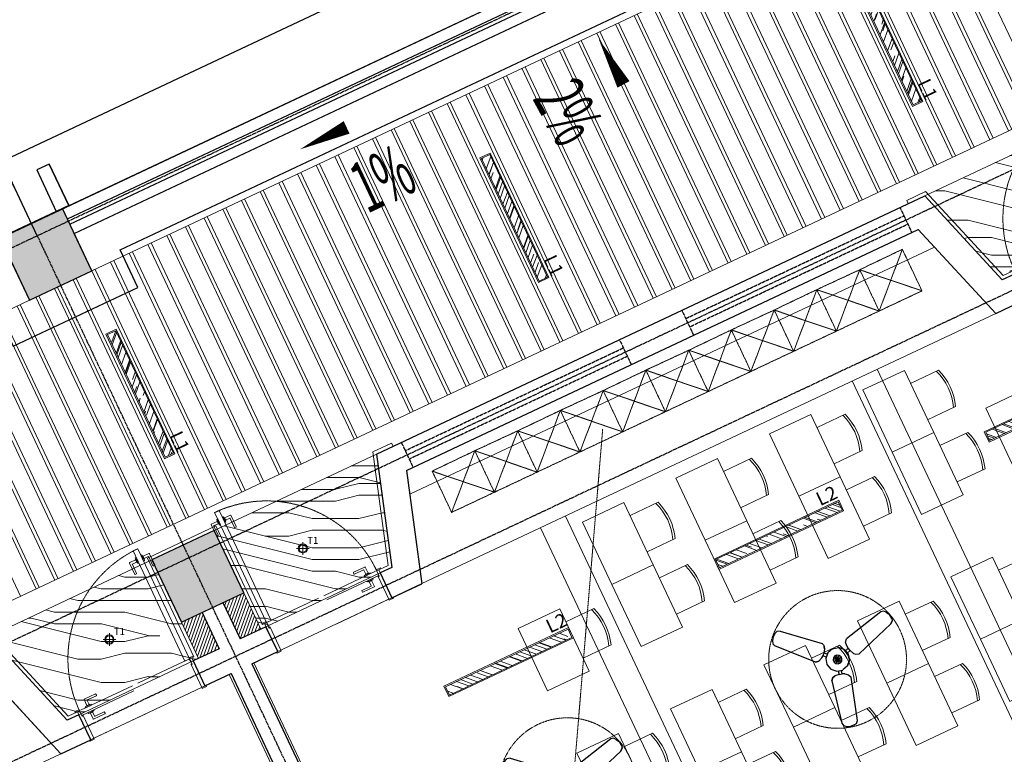
# Model space of a CAD drawing. Units: millimetres. Extents: x 278281 to 3396509, y -1792386 to 591505.
# Drawn here: x 756657 to 765231, y 509931 to 516332 of the extents above; entities that cross this region are included whole.
import ezdxf

# ---------------------------------------------------------------- set-up
doc = ezdxf.new("R2010")
doc.units = ezdxf.units.MM
doc.header["$LTSCALE"] = 10
for name, pattern in [('ACAD_ISO03W100', [30, 12, -18]), ('DASH', [0.35, 0.25, -0.1]), ('DOTE', [2.42, 2, -0.2, 0.02, -0.2]), ('HIDDEN', [0.375, 0.25, -0.125]), ('HIDDEN2', [0.1875, 0.125, -0.0625])]:
    doc.linetypes.add(name, pattern=pattern)
for name, color, linetype in [('02-天花设备', 1, 'Continuous'), ('A-WIND', 4, 'Continuous'), ('A-看线-OVLL1', 9, 'Continuous'), ('AXIS', 3, 'Continuous'), ('COLUMN', 2, 'Continuous'), ('DIM_SYMB', 3, 'Continuous'), ('G-ANNO-TEXT', 7, 'Continuous'), ('G-GRID', 16, 'DOTE'), ('G-GRID-DIMS', 3, 'Continuous'), ('PUB_HATCH', 8, 'Continuous'), ('WALL', 2, 'Continuous'), ('排水沟', 152, 'Continuous'), ('栏杆', 183, 'Continuous')]:
    doc.layers.add(name, color=color, linetype=linetype)
for name, color, linetype, lineweight in [('DOOR【门】', 60, 'Continuous', 0), ('DS-4BS-HIGH-CABINET【固定家私】', 30, 'Continuous', 0), ('FF-FURN【成品家私】', 51, 'Continuous', 0), ('MT【门套】', 132, 'Continuous', 0), ('RC-FIN【天花轮廓线】', 4, 'Continuous', 0), ('RC-LIGHT【天花灯具】', 1, 'Continuous', 0), ('WC【完成面】', 100, 'Continuous', 0)]:
    doc.layers.add(name, color=color, linetype=linetype, lineweight=lineweight)
doc.styles.add('_TCH_DIM', font='SIMPLEX', dxfattribs={"width": 0.8, "bigfont": 'GBCBIG'})
doc.styles.add('_TCH_DIM_T3', font='SIMPLEX', dxfattribs={"width": 0.5, "bigfont": 'GBCBIG'})
doc.styles.add('HZ', font='simplex', dxfattribs={"width": 0.7, "bigfont": 'hzdx'})
doc.dimstyles.new('_TCH_ARCH&&150', dxfattribs={"dimtxt": 446.25, "dimasz": 150, "dimexe": 375, "dimexo": 450, "dimgap": 189.375, "dimtad": 1, "dimdec": 0, "dimzin": 0, "dimdsep": 46, "dimtxsty": '_TCH_DIM_T3', "dimblk": 'ARCHTICK', "dimcen": 0.09, "dimclrt": 7, "dimazin": 2, "dimtfac": 1, "dimtdec": 0, "dimtix": 1, "dimtmove": 2, "dimatfit": 3, "dimfxl": 150, "dimtolj": 1, "dimtzin": 0, "dimarcsym": 0})
pattern_1 = [(359.99995, (-490297.8, -309320), (0.0016, 2040), [408, -612, 204, -816]), (359.99995, (-488869.8, -309269), (0.0016, 2040), [408, -1632]), (359.99995, (-489073.8, -309167), (0.0016, 2040), [204, -1836]), (359.99995, (-490195.8, -309116), (0.0016, 2040), [102, -1428, 102, -408]), (359.99995, (-489481.8, -309014), (0.0016, 2040), [408, -612, 102, -918]), (359.99995, (-489991.8, -308963), (0.0016, 2040), [306, -1734]), (359.99995, (-489481.8, -308912), (0.0016, 2040), [612, -1428]), (359.99995, (-490093.8, -308861), (0.0016, 2040), [408, -1632]), (359.99995, (-489277.8, -308810), (0.0016, 2040), [1020, -1020]), (359.99995, (-489889.8, -308708), (0.0016, 2040), [204, -612, 408, -816]), (359.99995, (-488461.8, -308657), (0.0016, 2040), [408, -1632]), (359.99995, (-488869.8, -308606), (0.0016, 2040), [204, -1836]), (359.99995, (-489277.8, -308555), (0.0016, 2040), [204, -1836]), (359.99995, (-490297.8, -308504), (0.0016, 2040), [408, -1632]), (359.99995, (-489277.8, -308453), (0.0016, 2040), [408, -1632]), (359.99995, (-489277.8, -308351), (0.0016, 2040), [408, -408, 408, -816]), (359.99995, (-489685.8, -308249), (0.0016, 2040), [204, -1020, 408, -408]), (359.99995, (-489277.8, -308198), (0.0016, 2040), [612, -1428]), (359.99995, (-489277.8, -308096), (0.0016, 2040), [408, -1632]), (359.99995, (-490093.8, -308045), (0.0016, 2040), [612, -816, 204, -408]), (359.99995, (-490093.8, -307943), (0.0016, 2040), [1020, -1020]), (359.99995, (-488869.8, -307892), (0.0016, 2040), [204, -1836]), (359.99995, (-489481.8, -307841), (0.0016, 2040), [408, -1632]), (359.99995, (-489889.8, -307790), (0.0016, 2040), [204, -816, 204, -816]), (359.99995, (-490093.8, -307739), (0.0016, 2040), [204, -612, 408, -816]), (359.99995, (-489685.8, -307688), (0.0016, 2040), [204, -1020, 204, -612]), (359.99995, (-489277.8, -307637), (0.0016, 2040), [612, -1428]), (359.99995, (-490093.8, -307535), (0.0016, 2040), [408, -1632]), (359.99995, (-489073.8, -307484), (0.0016, 2040), [204, -1836]), (359.99995, (-488665.8, -307433), (0.0016, 2040), [204, -1836]), (14.0362, (-488869.8, -309166.96), (2040, -0.00164), [210.12, -8201.015]), (14.0362, (-488665.8, -308707.96), (2040, -0.00164), [210.12, -8201.015]), (14.0362, (-488869.8, -307483.96), (2040, -0.00164), [210.12, -8201.015]), (14.0362, (-489481.8, -308248.96), (2040, -0.00164), [210.12, -8201.015]), (14.0362, (-489073.8, -307942.96), (2040, -0.00164), [210.12, -8201.015]), (14.0362, (-488869.8, -308095.96), (2040, -0.00164), [210.12, -8201.015]), (14.0362, (-489889.8, -307738.96), (2040, -0.00164), [210.12, -8201.015]), (14.0362, (-489073.8, -307840.96), (2040, -0.00164), [210.12, -8201.015]), (14.0362, (-488665.8, -308605.96), (2040, -0.00164), [420.24, -7990.895]), (14.0362, (-488869.8, -308452.96), (2040, -0.00164), [420.24, -7990.895]), (14.0362, (-488869.8, -308350.96), (2040, -0.00164), [420.24, -7990.895]), (165.96371, (-489481.8, -309013.96), (-2040.00037, 0.00128), [210.12, -420.24, 210.12, -7570.655]), (165.96371, (-489889.8, -308707.96), (-2040, 0.00164), [210.12, -8201.015]), (165.96371, (-489889.8, -307789.96), (-2040, 0.00164), [420.24, -7990.895]), (194.0362, (-488869.8, -309268.96), (-2040, 0.00164), [210.12, -8201.015]), (345.96371, (-488461.8, -309268.96), (2040, -0.00164), [210.12, -8201.015]), (345.96371, (-489073.8, -308554.96), (2040, -0.00164), [210.12, -8201.015]), (345.96371, (-488665.8, -308197.96), (2040, -0.00164), [210.12, -8201.015]), (345.96371, (-489481.8, -308044.96), (2040, -0.00164), [210.12, -8201.015]), (345.96371, (-489685.8, -307789.96), (2040, -0.00164), [210.12, -8201.015]), (345.96371, (-489481.8, -307687.96), (2040, -0.00164), [210.12, -8201.015]), (345.96371, (-489481.8, -308044.96), (2040, -0.00164), [210.12, -8201.015]), (345.96371, (-488869.8, -307738.96), (2040, -0.00164), [840.48, -7570.655]), (345.96371, (-490093.8, -309115.96), (2040, -0.00164), [840.48, -7570.655]), (345.96371, (-489889.8, -308962.96), (2040, -0.00164), [840.48, -7570.655]), (345.96371, (-489685.8, -308860.96), (2040.00037, -0.00128), [210.12, -420.24, 420.24, -7360.535]), (345.96371, (-489685.8, -308707.96), (2040.00037, -0.00128), [420.24, -420.24, 420.24, -7150.415]), (345.96371, (-489889.8, -308503.96), (2040, -0.00164), [840.48, -7570.655]), (345.96371, (-490093.8, -308350.96), (2040, -0.00164), [840.48, -7570.655]), (345.96371, (-490093.8, -308248.96), (2040, -0.00164), [840.48, -7570.655]), (345.96371, (-488665.8, -307636.96), (2040, -0.00164), [210.12, -8201.015]), (345.96372, (-488461.8, -307432.96), (2040, -0.00125), [420.24, -7990.895]), (345.96372, (-489685.8, -307534.96), (2040, -0.00125), [420.24, -7990.895]), (345.96371, (-489889.8, -309319.96), (2040, -0.0016), [840.48, -7570.655]), (345.96371, (-488665.8, -307891.96), (2040, -0.0016), [630.36, -7780.775]), (345.96371, (-488461.8, -308044.96), (2040, -0.0016), [1260.72, -7150.415])]

# ---------------------------------------------------------------- blocks, each defined once
blk = doc.blocks.new('A$C8876a2f5')
for points in [[(0, 3000), (400, 3000), (400, 3120), (0.1, 3120.1)], [(0, 2400), (400, 2400), (400, 2520), (0.1, 2520.1)], [(0, 1800), (400, 1800), (400, 1920), (0, 1920.1)], [(0, 1200), (400, 1200), (400, 1320), (0, 1320.1)], [(0, 600), (400, 600), (400, 720), (0.1, 720.1)], [(0, 0), (400, 0), (400, 120), (0, 120.1)]]:
    blk.add_lwpolyline(points, close=True)
blk = doc.blocks.new('_ARCHTICK')
at = {"color": 0, "linetype": 'ByBlock', "const_width": 0.15}
blk.add_lwpolyline([(-0.5, -0.5), (0.5, 0.5)], dxfattribs=at)
blk = doc.blocks.new('*D549')
at = {"layer": 'AXIS', "color": 0, "lineweight": -2, "transparency": 16777216}
for p, q in [((771508, 522670), (769736.6, 526428.5)), ((729788, 507185.8), (769896.5, 526089.3)), ((731399.5, 503766.5), (729628.1, 507525))]:
    blk.add_line(p, q, dxfattribs=at)
at = {"layer": 'Defpoints', "color": 0, "transparency": 16777216}
for p in [(769896.5, 526089.3), (771699.9, 522263), (731591.4, 503359.4)]:
    blk.add_point(p, dxfattribs=at)
at = {"layer": 'AXIS', "color": 0, "lineweight": -2, "transparency": 16777216, "xscale": 150, "yscale": 150, "zscale": 150}
for p, rotation in [((769896.5, 526089.3), 25.23493601303647), ((729788, 507185.8), 205.2349360130365)]:
    blk.add_blockref('_ARCHTICK', p, dxfattribs=dict(at, rotation=rotation))
at = {"layer": 'AXIS', "color": 7, "transparency": 16777216, "insert": (749666.4, 517010.7), "char_height": 446.25, "attachment_point": 5, "rotation": 25.23494, "style": '_TCH_DIM_T3'}
blk.add_mtext('\\A1;44340', dxfattribs=at)
blk = doc.blocks.new('*D553')
at = {"layer": 'AXIS', "color": 0, "lineweight": -2, "transparency": 16777216}
for p, q in [((756618.2, 514856.4), (755051.5, 518180.7)), ((747070.2, 514004.5), (755211.3, 517841.4)), ((748477.1, 511019.4), (746910.4, 514343.7))]:
    blk.add_line(p, q, dxfattribs=at)
at = {"layer": 'Defpoints', "color": 0, "transparency": 16777216}
for p in [(755211.3, 517841.4), (756810.1, 514449.3), (748669, 510612.3)]:
    blk.add_point(p, dxfattribs=at)
at = {"layer": 'AXIS', "color": 0, "lineweight": -2, "transparency": 16777216, "xscale": 150, "yscale": 150, "zscale": 150}
for p, rotation in [((755211.3, 517841.4), 25.23493601303679), ((747070.2, 514004.5), 205.2349360130368)]:
    blk.add_blockref('_ARCHTICK', p, dxfattribs=dict(at, rotation=rotation))
at = {"layer": 'AXIS', "color": 7, "transparency": 16777216, "insert": (750964.9, 516296.1), "char_height": 446.25, "attachment_point": 5, "rotation": 25.23494, "style": '_TCH_DIM_T3'}
blk.add_mtext('\\A1;9000', dxfattribs=at)
blk = doc.blocks.new('*D554')
at = {"layer": 'AXIS', "color": 0, "lineweight": -2, "transparency": 16777216}
for p, q in [((764759.3, 518693.3), (763192.6, 522017.6)), ((755211.3, 517841.4), (763352.5, 521678.4)), ((756618.2, 514856.4), (755051.5, 518180.7))]:
    blk.add_line(p, q, dxfattribs=at)
at = {"layer": 'Defpoints', "color": 0, "transparency": 16777216}
for p in [(763352.5, 521678.4), (764951.2, 518286.3), (756810.1, 514449.3)]:
    blk.add_point(p, dxfattribs=at)
at = {"layer": 'AXIS', "color": 0, "lineweight": -2, "transparency": 16777216, "xscale": 150, "yscale": 150, "zscale": 150}
for p, rotation in [((763352.5, 521678.4), 25.2349360130364), ((755211.3, 517841.4), 205.2349360130364)]:
    blk.add_blockref('_ARCHTICK', p, dxfattribs=dict(at, rotation=rotation))
at = {"layer": 'AXIS', "color": 7, "transparency": 16777216, "insert": (759106, 520133.1), "char_height": 446.25, "attachment_point": 5, "rotation": 25.23494, "style": '_TCH_DIM_T3'}
blk.add_mtext('\\A1;9000', dxfattribs=at)
blk = doc.blocks.new('_FZH')
blk.add_lwpolyline([(-0.5, -0.5), (0.5, -0.5), (0.5, 0.5), (-0.5, 0.5)], close=True)
at = {"layer": 'PUB_HATCH'}
blk.add_solid([(-0.5, -0.5), (0.5, -0.5), (-0.5, 0.5), (0.5, 0.5)], dxfattribs=at)
blk = doc.blocks.new('桌椅')
at = {"layer": 'FF-FURN【成品家私】', "color": 251, "ltscale": 0.7}
for points in [[(4344006.6, 10726.9), (4344406.6, 10726.9), (4344406.6, 10126.9), (4344006.6, 10126.9)], [(4344006.6, 10126.9), (4344406.6, 10126.9), (4344406.6, 9526.9), (4344006.6, 9526.9)]]:
    blk.add_lwpolyline(points, close=True, dxfattribs=at)
for points in [[(4344006.6, 10601.9), (4343737.3, 10601.9, 0.175198), (4343737.3, 10251.9), (4344006.6, 10251.9)], [(4343758.6, 10601.9, 0.182759), (4343758.6, 10251.9, 0.180806)], [(4344006.6, 10001.9), (4343737.3, 10001.9, 0.175198), (4343737.3, 9651.9), (4344006.6, 9651.9)], [(4343758.6, 10001.9, 0.182759), (4343758.6, 9651.9, 0.180806)]]:
    blk.add_lwpolyline(points, format="xyb", dxfattribs=at)
blk = doc.blocks.new('桌椅1')
at = {"layer": 'FF-FURN【成品家私】', "color": 251, "ltscale": 0.7}
blk.add_lwpolyline([(4343106.6, 9526.9), (4343506.6, 9526.9), (4343506.6, 10126.9), (4343106.6, 10126.9)], close=True, dxfattribs=at)
for points in [[(4343106.6, 9651.9), (4342837.3, 9651.9, -0.175198), (4342837.3, 10001.9), (4343106.6, 10001.9)], [(4342858.6, 9651.9, -0.182759), (4342858.6, 10001.9, -0.180806)]]:
    blk.add_lwpolyline(points, format="xyb", dxfattribs=at)
blk = doc.blocks.new('ptjsjj')
at = {"layer": 'FF-FURN【成品家私】', "color": 8, "linetype": 'DASH'}
blk.add_line((537979.5, 248694.3), (541616.8, 242394.3), dxfattribs=at)
at = {"layer": 'FF-FURN【成品家私】', "color": 251, "linetype": 'HIDDEN2', "ltscale": 0.7}
for points in [[(540527.5, 242492.9), (540527.5, 242092.9), (540116, 242095.4), (540116, 242492.9)], [(540527.5, 242492.9), (540527.5, 242092.9), (540939.1, 242095.4), (540939.1, 242492.9)], [(541350.6, 242492.9), (541350.6, 242092.9), (540939.1, 242095.4), (540939.1, 242492.9)], [(541350.6, 242492.9), (541350.6, 242092.9), (541762.1, 242095.4), (541762.1, 242492.9)], [(542173.7, 242492.9), (542173.7, 242092.9), (541762.1, 242095.4), (541762.1, 242492.9)], [(542173.7, 242492.9), (542173.7, 242092.9), (542585.2, 242095.4), (542585.2, 242492.9)], [(542996.7, 242492.9), (542996.7, 242092.9), (542585.2, 242095.4), (542585.2, 242492.9)], [(542996.7, 242492.9), (542996.7, 242092.9), (543408.3, 242095.4), (543408.3, 242492.9)], [(543819.8, 242492.9), (543819.8, 242092.9), (543408.3, 242095.4), (543408.3, 242492.9)], [(543819.8, 242492.9), (543819.8, 242092.9), (544231.4, 242095.4), (544231.4, 242492.9)], [(544642.9, 242492.9), (544642.9, 242092.9), (544231.4, 242095.4), (544231.4, 242492.9)]]:
    blk.add_lwpolyline(points, close=True, dxfattribs=at)
for points in [[(540527.5, 242492.9), (540116, 242095.4)], [(540527.5, 242092.9), (540116, 242492.9)], [(540527.5, 242492.9), (540939.1, 242095.4)], [(540527.5, 242092.9), (540939.1, 242492.9)], [(541350.6, 242492.9), (540939.1, 242095.4)], [(541350.6, 242092.9), (540939.1, 242492.9)], [(541350.6, 242492.9), (541762.1, 242095.4)], [(541350.6, 242092.9), (541762.1, 242492.9)], [(542173.7, 242492.9), (541762.1, 242095.4)], [(542173.7, 242092.9), (541762.1, 242492.9)], [(542173.7, 242492.9), (542585.2, 242095.4)], [(542173.7, 242092.9), (542585.2, 242492.9)], [(542996.7, 242492.9), (542585.2, 242095.4)], [(542996.7, 242092.9), (542585.2, 242492.9)], [(542996.7, 242492.9), (543408.3, 242095.4)], [(542996.7, 242092.9), (543408.3, 242492.9)], [(543819.8, 242492.9), (543408.3, 242095.4)], [(543819.8, 242092.9), (543408.3, 242492.9)], [(543819.8, 242492.9), (544231.4, 242095.4)], [(543819.8, 242092.9), (544231.4, 242492.9)], [(544642.9, 242492.9), (544231.4, 242095.4)], [(544642.9, 242092.9), (544231.4, 242492.9)]]:
    blk.add_lwpolyline(points, dxfattribs=at)
at = {"layer": 'FF-FURN【成品家私】', "linetype": 'HIDDEN2', "ltscale": 0.7, "xscale": -1}
for p in [(4884616.1, 235327.4), (4885516.1, 235327.4), (4886416.1, 235327.4), (4887316.1, 235327.4), (4888216.1, 235327.4)]:
    blk.add_blockref('桌椅', p, dxfattribs=at)
at = {"layer": 'FF-FURN【成品家私】', "linetype": 'HIDDEN2', "ltscale": 0.7, "rotation": 180}
for name, p in [('桌椅1', (4883716.1, 253781.2)), ('桌椅', (4885516.1, 253781.2)), ('桌椅', (4886416.1, 253781.2)), ('桌椅', (4887316.1, 253781.2)), ('桌椅', (4888216.1, 253781.2)), ('桌椅1', (4888216.1, 253781.2))]:
    blk.add_blockref(name, p, dxfattribs=at)
blk = doc.blocks.new('HL_Door_Seal')
at = {"color": 0}
for p, q in [((5, 0), (-5, 0)), ((-1, 6), (-0.5, 6.5)), ((-1, 6), (-0.5, 6)), ((-1, 5.5), (-0.5, 6)), ((-1, 5.5), (-0.5, 5.5)), ((-1, 5), (-0.5, 5.5)), ((-1, 4.5), (-0.5, 5)), ((-1, 5), (-0.5, 5)), ((-1, 4.5), (-0.5, 4.5)), ((-1, 4), (-0.5, 4.5)), ((-1, 4), (-0.5, 4)), ((-1, 3.5), (-0.5, 4)), ((-1, 3.5), (-0.5, 3.5)), ((-1, 3), (-0.5, 3.5)), ((-1, 3), (-0.5, 3)), ((-1, 2.5), (-0.5, 3)), ((-1, 2.5), (-0.5, 2.5)), ((-1, 2), (-0.5, 2.5)), ((-1, 2), (-0.5, 2)), ((-1, 1.5), (-0.5, 2)), ((-1, 1.5), (-0.5, 1.5)), ((-1, 1), (-0.5, 1.5)), ((-1, 1), (-0.5, 1)), ((-1, 0.5), (-0.5, 1)), ((-1, 0.5), (-0.5, 0.5)), ((-1, 0), (-0.5, 0.5)), ((-0.5, 6.5), (0.5, 6.5)), ((1, 6), (0.5, 6.5)), ((1, 6), (0.5, 6)), ((1, 5.5), (0.5, 6)), ((1, 5.5), (0.5, 5.5)), ((1, 5), (0.5, 5.5)), ((1, 5), (0.5, 5)), ((1, 4.5), (0.5, 5)), ((1, 4.5), (0.5, 4.5)), ((1, 4), (0.5, 4.5)), ((1, 4), (0.5, 4)), ((1, 3.5), (0.5, 4)), ((1, 3.5), (0.5, 3.5)), ((1, 3), (0.5, 3.5)), ((1, 3), (0.5, 3)), ((1, 2.5), (0.5, 3)), ((1, 2.5), (0.5, 2.5)), ((1, 2), (0.5, 2.5)), ((1, 2), (0.5, 2)), ((1, 1.5), (0.5, 2)), ((1, 1.5), (0.5, 1.5)), ((1, 1), (0.5, 1.5)), ((1, 1), (0.5, 1)), ((1, 0.5), (0.5, 1)), ((1, 0.5), (0.5, 0.5)), ((1, 0), (0.5, 0.5))]:
    blk.add_line(p, q, dxfattribs=at)
blk.add_lwpolyline([(-3.9, -1, 0.774597), (3.9, -1)], format="xyb", close=True, dxfattribs=at)
blk.add_arc((0, 0), 5, 180, 0.00048, dxfattribs=at)
blk = doc.blocks.new('HL_Door_Hinge')
at = {"color": 0, "linetype": 'DOTE', "ltscale": 0.04}
for p, q in [((-4, 3), (4, 3)), ((0, -1), (0, 7))]:
    blk.add_line(p, q, dxfattribs=at)
at = {"color": 0, "linetype": 'DASH', "ltscale": 5}
for p, q in [((-2, -26), (-2, 0.8)), ((-0.5, -26), (-0.5, 0)), ((0.5, -26), (0.5, 0)), ((2, -26), (2, 0.8)), ((-0.5, -26), (-2, -26)), ((0.5, -26), (2, -26))]:
    blk.add_line(p, q, dxfattribs=at)
for radius in [3, 2]:
    blk.add_circle((0, 3), radius, dxfattribs=at)
blk = doc.blocks.new('门把手01')
at = {"color": 250}
for points in [[(28, 0), (-28, 0), (-28, 8.6), (28, 8.6)], [(15.4, 8.6), (-15.4, 8.6), (-15.4, 13.6), (15.4, 13.6)]]:
    blk.add_lwpolyline(points, close=True, dxfattribs=at)
blk.add_lwpolyline([(-10.8, 13.6), (-10.8, 70.3, -0.414214), (-7.8, 73.3), (100.7, 73.3, -0.414214), (103.7, 70.3), (103.7, 59, -0.414214), (100.7, 56), (13.8, 56, 0.414214), (10.8, 53), (10.8, 13.6)], format="xyb", dxfattribs=at)
blk = doc.blocks.new('A$Cc3dbd064')
at = {"layer": 'DOOR【门】', "color": 250, "linetype": 'ACAD_ISO03W100', "ltscale": 4.166667}
for p, q in [((1192.9, 1270.3), (154.6, 1329.8)), ((1177.4, 1000.7), (139.1, 1060.3))]:
    blk.add_line(p, q, dxfattribs=at)
at = {"layer": 'DOOR【门】'}
blk.add_lwpolyline([(129.2, 1060.8), (174.1, 1058.3), (113.4, 0), (68.5, 2.6)], close=True, dxfattribs=at)
at = {"layer": 'DOOR【门】', "color": 250, "linetype": 'ACAD_ISO03W100', "ltscale": 4.166667}
blk.add_lwpolyline([(129.2, 1060.8), (1187.4, 1000.1), (1190, 1045.1), (131.7, 1105.8)], close=True, dxfattribs=at)
at = {"layer": 'DOOR【门】', "color": 8, "linetype": 'HIDDEN', "ltscale": 0.6}
blk.add_arc((129.2, 1060.8), 1060, 266.71771, 356.71779, dxfattribs=at)
at = {"layer": 'MT【门套】'}
for points in [[(129.2, 1060.8), (132, 1110.8), (142, 1110.2), (154.6, 1329.8), (124.6, 1331.5), (109.2, 1062), (129.2, 1060.8)], [(1187.4, 1000.1), (1190.3, 1050.1), (1180.3, 1050.6), (1192.9, 1270.3), (1222.8, 1268.6), (1207.4, 999), (1187.4, 1000.1)]]:
    blk.add_lwpolyline(points, dxfattribs=at)
for points in [[(155.2, 1339.5), (115.2, 1341.8), (114.7, 1332.1), (154.6, 1329.8)], [(1193.4, 1280), (1233.4, 1277.7), (1232.8, 1268), (1192.9, 1270.3)], [(129.2, 1060.8), (89.2, 1063.1), (88.7, 1053.4), (128.6, 1051.2)], [(1187.4, 1000.1), (1227.4, 997.9), (1226.8, 988.2), (1186.9, 990.5)]]:
    blk.add_lwpolyline(points, close=True, dxfattribs=at)
at = {"layer": 'DOOR【门】', "color": 250, "extrusion": (0, 0, -1), "zscale": -1}
for name, p, rotation in [('HL_Door_Seal', (-137, 1110.5), 3.282246124673176), ('HL_Door_Hinge', (-130.4, 1060.8), 183.2822461246732)]:
    blk.add_blockref(name, p, dxfattribs=dict(at, rotation=rotation))
at = {"layer": 'DOOR【门】', "color": 250, "xscale": -1}
for p, rotation in [((1102.6, 1050.1), 356.7177538753268), ((118.5, 89.9), 266.7177538753267)]:
    blk.add_blockref('门把手01', p, dxfattribs=dict(at, rotation=rotation))
at = {"layer": 'DOOR【门】', "color": 250, "extrusion": (0, 0, -1), "xscale": -1, "zscale": -1, "rotation": 3.2822461246732}
blk.add_blockref('HL_Door_Seal', (-1185.3, 1050.4), dxfattribs=at)
at = {"layer": 'DOOR【门】', "color": 250}
for p, rotation in [((1100.1, 1005.2), 176.7177538753267), ((73.6, 92.4), 86.71775387532678)]:
    blk.add_blockref('门把手01', p, dxfattribs=dict(at, rotation=rotation))
blk = doc.blocks.new('A$Ce2c7a9d7')
at = {"layer": 'RC-FIN【天花轮廓线】', "color": 251}
blk.add_line((10905.2, 3983.6), (7942.2, 10270.3), dxfattribs=at)
at = {"layer": 'RC-FIN【天花轮廓线】'}
blk.add_line((6478.6, 9580.5), (1718.2, 7336.9), dxfattribs=at)
blk.add_lwpolyline([(10923.2, 3992.1), (10742.3, 3906.8), (10895.8, 3581.2), (3297.4, 0), (3143.9, 325.6), (2963, 240.4), (0, 6527.1), (1718.2, 7336.9), (1593.6, 8262.1), (5844.8, 10265.7), (6478.6, 9580.5), (7960.2, 10278.8)], close=True, dxfattribs=at)
blk = doc.blocks.new('A$C665C2A97')
at = {"color": 8, "linetype": 'DASH'}
blk.add_circle((538.3, 355.9), 600, dxfattribs=at)
at = {"layer": '02-天花设备', "color": 1}
for p, q in [((525.1, 947.5, -1389.6), (506.7, 938.1, -1389.6)), ((525.1, 947.5, -1389.6), (506.7, 938.1, -1389.6)), ((525.1, 947.5, -1389.6), (562.3, 952.5, -1389.6)), ((562.3, 952.5, -1389.6), (525.1, 947.5, -1389.6)), ((596.5, 943, -1389.6), (562.3, 952.5, -1389.6)), ((596.5, 943, -1389.6), (617.8, 932.7, -1389.6)), ((596.5, 943, -1389.6), (617.8, 932.7, -1389.6)), ((492.1, 912.5, -1389.6), (459.9, 533.3, -1389.6)), ((492.1, 912.5, -1389.6), (506.7, 938.1, -1389.6)), ((506.7, 938.1, -1389.6), (492.1, 912.5, -1389.6)), ((617.8, 932.7, -1389.6), (629.3, 909.3, -1389.6)), ((617.8, 932.7, -1389.6), (629.3, 909.3, -1389.6)), ((629.3, 909.3, -1389.6), (630.4, 527.4, -1389.6)), ((475.2, 507.8, -1389.6), (459.9, 533.3, -1389.6)), ((612.6, 503.8, -1389.6), (630.4, 527.4, -1389.6)), ((612.6, 503.8, -1389.6), (630.4, 527.4, -1389.6)), ((468.7, 432.5, -1389.6), (440.3, 387.6, -1389.6)), ((440.3, 387.6, -1389.6), (468.7, 432.5, -1389.6)), ((468.7, 432.5, -1389.6), (515.7, 457.3, -1389.6)), ((515.7, 457.3, -1389.6), (468.7, 432.5, -1389.6)), ((493.1, 496.4, -1389.6), (475.2, 507.8, -1389.6)), ((493.1, 496.4, -1389.6), (530.7, 489.8, -1389.6)), ((568.9, 455.1, -1389.6), (515.7, 457.3, -1389.6)), ((529.1, 456.7, -1389.6), (530.7, 489.8, -1389.6)), ((530.7, 489.8, -1389.6), (556.6, 488.7, -1389.6)), ((556.6, 488.7, -1389.6), (555.3, 455.7, -1389.6)), ((556.6, 488.7, -1389.6), (580.4, 491.9, -1389.6)), ((568.9, 455.1, -1389.6), (614, 426.7, -1389.6)), ((580.4, 491.9, -1389.6), (612.6, 503.8, -1389.6)), ((580.4, 491.9, -1389.6), (612.6, 503.8, -1389.6)), ((14.6, 159.5, -1389.6), (344.8, 351.6, -1389.6)), ((374.2, 347.8, -1389.6), (344.8, 351.6, -1389.6)), ((400.5, 325.9, -1389.6), (374.2, 347.8, -1389.6)), ((440.3, 387.6, -1389.6), (438, 334.4, -1389.6)), ((638.6, 379.5, -1389.6), (614, 426.7, -1389.6)), ((400.5, 325.9, -1389.6), (415.2, 307, -1389.6)), ((427.2, 283.8, -1389.6), (415.2, 307, -1389.6)), ((456.9, 298.8, -1389.6), (427.2, 283.8, -1389.6)), ((427.2, 283.8, -1389.6), (440.2, 248, -1389.6)), ((1042.6, 119.2, -1389.6), (730.3, 336.8, -1389.6)), ((0, 137.8, -1389.6), (14.6, 159.5, -1389.6)), ((1.8, 114.2, -1389.6), (0, 137.8, -1389.6)), ((1.8, 114.2, -1389.6), (0, 137.8, -1389.6)), ((1.8, 114.2, -1389.6), (10.8, 79.8, -1389.6)), ((1042.6, 119.2, -1389.6), (1057.7, 93.7, -1389.6)), ((1056.6, 73.2, -1389.6), (1057.7, 93.7, -1389.6)), ((33.6, 50.2, -1389.6), (10.8, 79.8, -1389.6)), ((1016.9, 13.6, -1389.6), (997.4, 0.2, -1389.6)), ((1016.9, 13.6, -1389.6), (997.4, 0.2, -1389.6)), ((1042.2, 38.5, -1389.6), (1016.9, 13.6, -1389.6)), ((1056.6, 73.2, -1389.6), (1042.2, 38.5, -1389.6))]:
    blk.add_line(p, q, dxfattribs=at)
blk.add_ellipse((717, 300.8, -1389.6), major_axis=(-38.3, 1.5), ratio=1, start_param=4.397155, end_param=5.207185, dxfattribs=at)
for points, invisible_edges in [([(538.3, 355.9), (499.9, 355.8), (505, 375.1)], 12), ([(538.3, 355.9), (505, 336.6), (499.9, 355.8)], 12), ([(538.3, 355.9), (505, 375.1), (519.1, 389.2)], 12), ([(538.3, 355.9), (519.1, 322.5), (505, 336.6)], 12), ([(538.3, 355.9), (519.1, 389.2), (538.3, 394.3)], 12), ([(538.3, 355.9), (538.4, 317.4), (519.1, 322.5)], 12), ([(538.3, 355.9), (538.3, 394.3), (557.5, 389.2)], 12), ([(538.3, 355.9), (557.5, 389.2), (571.6, 375.1)], 12), ([(538.3, 355.9), (571.6, 375.1), (576.8, 355.9)], 12), ([(538.3, 355.9), (557.6, 322.6), (538.4, 317.4)], 12), ([(538.3, 355.9), (571.7, 336.7), (557.6, 322.6)], 12), ([(538.3, 355.9), (576.8, 355.9), (571.7, 336.7)], 12), ([(638.4, 378.4, 42.8), (638.4, 378.4, 64.1), (636.3, 325.4, 64.1)], 12), ([(439.6, 226, 53.7), (440.4, 247.1, 51.1), (400.7, 324.8, 35.5)], 14), ([(445.1, 321.3, 42.8), (445.1, 321.3, 25.6), (415.4, 305.9, 25.6)], 12), ([(462.9, 286.3, 42.8), (462.9, 286.3, 64.1), (438.3, 333.3, 64.1)], 12), ([(507.8, 257.9, 42.8), (507.8, 257.9, 64.1), (462.9, 286.3, 64.1)], 12), ([(560.9, 255.8, 42.8), (560.9, 255.8, 64.1), (507.8, 257.9, 64.1)], 12), ([(607.9, 280.5, 42.8), (607.9, 280.5, 64.1), (560.9, 255.8, 64.1)], 12), ([(636.3, 325.4, 42.8), (636.3, 325.4, 64.1), (607.9, 280.5, 64.1)], 12), ([(614.9, 292.4, 42.8), (614.9, 292.4, 25.6), (643, 274.4, 25.6)], 12), ([(628.1, 218.6, 31.8), (639.6, 191.3, 29.9), (729.9, 335.8, 55.6)], 14), ([(634, 252.2, 35.5), (628.1, 218.6, 31.8), (700.2, 335.3, 53.7)], 14), ([(639.6, 191.3, 12.8), (628.1, 218.6, 14.7), (700.2, 335.3, 36.6)], 14), ([(628.7, 314.7, 42.8), (657.1, 296.1, 42.8), (657.1, 296.1, 25.6)], 12), ([(700.2, 335.3, 53.7), (681.5, 325.4, 51.1), (634, 252.2, 35.5)], 14), ([(643, 274.4, 42.8), (634, 252.2, 35.5), (681.5, 325.4, 51.1)], 14), ([(634, 252.2, 35.5), (643, 274.4, 42.8), (643, 274.4, 25.6)], 12), ([(681.5, 325.4, 51.1), (657.1, 296.1, 42.8), (643, 274.4, 42.8)], 12), ([(681.5, 325.4, 51.1), (681.5, 325.4, 34), (657.1, 296.1, 25.6)], 12), ([(681.5, 325.4, 34), (681.5, 325.4, 51.1), (700.2, 335.3, 53.7)], 12), ([(700.2, 335.3, 53.7), (700.2, 335.3, 36.6), (681.5, 325.4, 34)], 12), ([(425.2, 200, 38.5), (81.4, 38.7, 42.7), (15.6, 158.8, 17.1)], 14), ([(425.2, 200, 38.5), (439.6, 226, 36.6), (439.6, 226, 53.7)], 12), ([(439.6, 226, 53.7), (425.2, 200, 55.6), (425.2, 200, 38.5)], 12), ([(440.4, 247.1, 34), (440.4, 247.1, 51.1), (439.6, 226, 53.7)], 12), ([(439.6, 226, 53.7), (439.6, 226, 36.6), (440.4, 247.1, 34)], 12), ([(639.6, 191.3, 29.9), (628.1, 218.6, 31.8), (628.1, 218.6, 14.7)], 12), ([(639.6, 191.3, 29.9), (970.3, 1.7, 25.7), (1041.5, 118.7, 51.3)], 14), ([(996.3, 0, 19.3), (970.3, 1.7, 17.1), (1041.5, 118.7, 42.8)], 14), ([(970.3, 1.7, 25.7), (996.3, 0, 27.8), (1056.4, 93.3, 51.3)], 14), ([(34.6, 49.7, 49.1), (34.6, 49.7, 40.6), (51.9, 38.6, 42.7)], 12), ([(81.4, 38.7, 51.3), (51.9, 38.6, 51.3), (51.9, 38.6, 42.7)], 12), ([(996.3, 0, 27.8), (970.3, 1.7, 25.7), (970.3, 1.7, 17.1)], 12)]:
    blk.add_3dface(points, dxfattribs=dict(at, invisible_edges=invisible_edges))
blk = doc.blocks.new('A$Cd3d67d55')
at = {"layer": 'RC-LIGHT【天花灯具】'}
h = blk.add_hatch(dxfattribs=at)
h.set_pattern_fill('AR-RROOF', color=8, scale=100, angle=-138.28215)
h.set_pattern_definition([(221.717849, (-368141.59, 636936.91), (-97.668509, -221.044933), [1500, -200, 500, -100]), (221.717849, (-368207.6, 636811.08), (163.14966, -32.72902), [300, -33, 600, -75]), (221.717849, (-368122.35, 636840.19), (-343.558059, -396.0515877), [800, -140, 400, -100])])
h.paths.add_polyline_path([(240.2, 1188.6), (160.3, 1193.2), (92.7, 15.1), (172.6, 10.6)])
at = {"layer": 'RC-LIGHT【天花灯具】', "elevation": 0}
for points in [[(250.7, 1198), (150.9, 1203.8), (82.2, 5.7), (182, 0)], [(240.2, 1188.6), (160.3, 1193.2), (92.7, 15.1), (172.6, 10.6)]]:
    blk.add_lwpolyline(points, close=True, dxfattribs=at)
at = {"layer": 'RC-LIGHT【天花灯具】', "color": 7, "style": 'HZ'}
blk.add_text('L2', height=120, rotation=86.71785, dxfattribs=at).set_placement((119.8, 1037))
blk = doc.blocks.new('A$C7d7f0ca0')
at = {"layer": 'RC-FIN【天花轮廓线】'}
for p, q in [((5944.7, 10158), (1376.2, 8004.9)), ((6478.6, 9580.5), (1481.7, 7225.5))]:
    blk.add_line(p, q, dxfattribs=at)
at = {"layer": 'RC-FIN【天花轮廓线】', "color": 251}
for p, q in [((8463.9, 2689.2), (5445.6, 9093.6)), ((8246.8, 2586.9), (5228.5, 8991.3)), ((5750.2, 1410.3), (2731.9, 7814.7)), ((5533.1, 1308), (2514.8, 7712.4)), ((18.2, 6535.7), (2981.1, 249))]:
    blk.add_line(p, q, dxfattribs=at)
at = {"layer": 'RC-FIN【天花轮廓线】'}
blk.add_lwpolyline([(10905.1, 3983.5), (10742.3, 3906.7), (10895.8, 3581.1), (3297.3, 0), (3143.9, 325.7), (2962.9, 240.4), (0, 6527.2), (1481.7, 7225.5), (1348.1, 8212.7), (5802.3, 10311.9), (6478.6, 9580.5), (7942.2, 10270.3)], close=True, dxfattribs=at)
at = {"layer": 'RC-LIGHT【天花灯具】', "rotation": 298.5162631373743}
for p in [(6332.6, 8618.1), (3980.7, 7509.7), (1628.8, 6401.2)]:
    blk.add_blockref('A$Cd3d67d55', p, dxfattribs=at)
at = {"layer": 'RC-LIGHT【天花灯具】', "lineweight": -2, "xscale": -1, "rotation": 308.5162631396241}
for p in [(5157.4, 5922.4), (2805.5, 4814)]:
    blk.add_blockref('A$C665C2A97', p, dxfattribs=at)
blk = doc.blocks.new('A$C2b1217a2')
at = {"layer": 'RC-LIGHT【天花灯具】'}
h = blk.add_hatch(dxfattribs=at)
h.set_pattern_fill('AR-RROOF', color=8, scale=100, angle=-225)
h.set_pattern_definition([(135, (614804.5, 404186), (-226.27417, 84.852814), [1500, -200, 500, -100]), (135, (614675.1, 404244.69), (-23.334524, -164.75588), [300, -33, 600, -75]), (135, (614709.04, 404161.25), (-415.0716806, 320.319372), [800, -140, 400, -100])])
h.paths.add_polyline_path([(1190, 10), (1190, 90), (10, 90), (10, 10)])
for points in [[(1200, 0), (1200, 100), (0, 100), (0, 0)], [(1190, 10), (1190, 90), (10, 90), (10, 10)]]:
    blk.add_lwpolyline(points, close=True, dxfattribs=at)
at = {"layer": 'RC-LIGHT【天花灯具】', "color": 7, "style": 'HZ'}
blk.add_text('L1', height=120, dxfattribs=at).set_placement((1031.8, 121.5))
blk = doc.blocks.new('A$C53ae9504')
at = {"layer": 'RC-LIGHT【天花灯具】', "color": 8, "linetype": 'DASH', "ltscale": 200}
for p, q in [((58.7, 110.9), (52.3, 0)), ((110.9, 52.3), (0, 58.7))]:
    blk.add_line(p, q, dxfattribs=at)
at = {"layer": 'RC-LIGHT【天花灯具】'}
blk.add_circle((55.5, 55.5), 40, dxfattribs=at)
at = {"layer": 'RC-LIGHT【天花灯具】', "color": 8}
blk.add_circle((55.5, 55.5), 32.4, dxfattribs=at)
at = {"color": 7, "insert": (101.1, 153), "char_height": 60, "attachment_point": 1, "rotation": 356.71785, "style": 'HZ'}
blk.add_mtext_dynamic_manual_height_columns('T1', width=86.124, gutter_width=3000, heights=[0], dxfattribs=at)
blk = doc.blocks.new('A$Ca39bb6ee')
at = {"layer": 'RC-FIN【天花轮廓线】'}
h = blk.add_hatch(dxfattribs=at)
h.set_pattern_fill('木饰面', color=251, scale=100, angle=-0.00009, pattern_type=2)
h.set_pattern_definition(pattern_1)
h.paths.add_polyline_path([(53929.5, -38534.2), (52516.6, -39200.1), (53192.3, -39931.8), (54334.5, -39393.5)])
h.paths.add_polyline_path([(47744.2, -41449.3), (46330.2, -42115.8), (46735.2, -42975.1), (47877.2, -42436.9)])
h = blk.add_hatch(dxfattribs=at)
h.set_pattern_fill('木饰面', color=251, scale=100, angle=-0.00009, pattern_type=2)
h.set_pattern_definition(pattern_1)
h.paths.add_polyline_path([(46193.4, -43230.5), (45788.4, -42371.1), (44375.5, -43037), (45051.2, -43768.8)])
h.paths.add_polyline_path([(39603.1, -45286.3), (38189.1, -45952.7), (38594.1, -46812.1), (39736.1, -46273.9)])
for p, q in [((77019.3, -27430.7), (21279.8, -53701.1)), ((52607.9, -35730), (45009.5, -39311.2)), ((52710.2, -35947.1), (45111.9, -39528.3)), ((52863.7, -36272.7), (45265.3, -39853.9)), ((44722.6, -40109.7), (37124.2, -43690.9)), ((46780.8, -42953.8), (47775.8, -42484.8)), ((45152.5, -43721.1), (46147.6, -43252.1))]:
    blk.add_line(p, q, dxfattribs=at)
at = {"layer": 'RC-FIN【天花轮廓线】', "color": 8}
for p, q in [((52592.3, -36400.6), (53572.9, -38481.1)), ((52429.5, -36477.3), (53410.1, -38557.8)), ((52456.7, -36464.5), (53437.2, -38545)), ((52266.7, -36554.1), (53247.3, -38634.6)), ((52293.8, -36541.3), (53274.4, -38621.8)), ((52103.9, -36630.8), (53084.4, -38711.3)), ((52131, -36618), (53111.6, -38698.5)), ((51805.4, -36771.5), (52785.9, -38852)), ((51941.1, -36707.5), (52921.6, -38788.1)), ((51968.2, -36694.8), (52948.7, -38775.3)), ((51615.4, -36861), (52596, -38941.5)), ((51642.5, -36848.2), (52623.1, -38928.7)), ((51778.2, -36784.3), (52758.8, -38864.8)), ((51452.6, -36937.8), (52433.1, -39018.3)), ((51479.7, -36925), (52460.3, -39005.5)), ((51289.8, -37014.5), (52270.3, -39095)), ((51316.9, -37001.7), (52297.5, -39082.2)), ((51126.9, -37091.2), (52107.5, -39171.7)), ((51154.1, -37078.5), (52134.6, -39159)), ((50964.1, -37168), (51944.7, -39248.5)), ((50991.3, -37155.2), (51971.8, -39235.7)), ((50801.3, -37244.7), (51781.9, -39325.2)), ((50828.4, -37231.9), (51809, -39312.4)), ((50638.5, -37321.5), (51619, -39402)), ((50665.6, -37308.7), (51646.2, -39389.2)), ((50340, -37462.1), (51320.5, -39542.7)), ((50475.7, -37398.2), (51456.2, -39478.7)), ((50502.8, -37385.4), (51483.3, -39465.9)), ((50177.1, -37538.9), (51157.7, -39619.4)), ((50312.8, -37474.9), (51293.4, -39555.4)), ((49987.2, -37628.4), (50967.7, -39708.9)), ((50014.3, -37615.6), (50994.9, -39696.1)), ((50150, -37551.7), (51130.6, -39632.2)), ((49824.4, -37705.2), (50804.9, -39785.7)), ((49851.5, -37692.4), (50832.1, -39772.9)), ((49661.5, -37781.9), (50642.1, -39862.4)), ((49688.7, -37769.1), (50669.2, -39849.6)), ((49498.7, -37858.6), (50479.3, -39939.1)), ((49525.9, -37845.8), (50506.4, -39926.3)), ((49335.9, -37935.4), (50316.5, -40015.9)), ((49363, -37922.6), (50343.6, -40003.1)), ((49173.1, -38012.1), (50153.6, -40092.6)), ((49200.2, -37999.3), (50180.8, -40079.8)), ((49010.3, -38088.9), (49990.8, -40169.4)), ((49037.4, -38076.1), (50017.9, -40156.6)), ((48711.7, -38229.5), (49692.3, -40310)), ((48847.4, -38165.6), (49828, -40246.1)), ((48874.6, -38152.8), (49855.1, -40233.3)), ((48521.8, -38319.1), (49502.3, -40399.6)), ((48548.9, -38306.3), (49529.5, -40386.8)), ((48684.6, -38242.3), (49665.2, -40322.8)), ((48359, -38395.8), (49339.5, -40476.3)), ((48386.1, -38383), (49366.7, -40463.5)), ((48196.1, -38472.5), (49176.7, -40553)), ((48223.3, -38459.8), (49203.8, -40540.3)), ((48033.3, -38549.3), (49013.9, -40629.8)), ((48060.5, -38536.5), (49041, -40617)), ((52516.6, -39200.1), (53929.5, -38534.2)), ((47870.5, -38626), (48851, -40706.5)), ((47897.6, -38613.2), (48878.2, -40693.7)), ((47707.7, -38702.8), (48688.2, -40783.3)), ((47734.8, -38690), (48715.4, -40770.5)), ((47544.9, -38779.5), (48525.4, -40860)), ((47572, -38766.7), (48552.5, -40847.2)), ((47246.3, -38920.2), (48226.9, -41000.7)), ((47382, -38856.2), (48362.6, -40936.7)), ((47409.2, -38843.5), (48389.7, -40924)), ((47083.5, -38996.9), (48064.1, -41077.4)), ((47219.2, -38933), (48199.8, -41013.5)), ((46893.6, -39086.5), (47874.1, -41167)), ((46920.7, -39073.7), (47901.3, -41154.2)), ((47056.4, -39009.7), (48036.9, -41090.2)), ((46730.7, -39163.2), (47711.3, -41243.7)), ((46757.9, -39150.4), (47738.4, -41230.9)), ((46567.9, -39239.9), (47548.5, -41320.4)), ((46595.1, -39227.1), (47575.6, -41307.6)), ((46405.1, -39316.7), (47385.6, -41397.2)), ((46432.2, -39303.9), (47412.8, -41384.4)), ((46242.3, -39393.4), (47222.8, -41473.9)), ((46269.4, -39380.6), (47250, -41461.1)), ((46079.5, -39470.2), (47060, -41550.7)), ((46106.6, -39457.4), (47087.1, -41537.9)), ((45916.6, -39546.9), (46897.2, -41627.4)), ((45943.8, -39534.1), (46924.3, -41614.6)), ((45618.1, -39687.6), (46598.7, -41768.1)), ((45753.8, -39623.6), (46734.4, -41704.1)), ((45780.9, -39610.8), (46761.5, -41691.3)), ((45428.2, -39777.1), (46408.7, -41857.6)), ((45455.3, -39764.3), (46435.9, -41844.8)), ((45591, -39700.4), (46571.5, -41780.9)), ((45265.3, -39853.8), (46245.9, -41934.4)), ((45292.5, -39841.1), (46273, -41921.6)), ((45102.5, -39930.6), (46083.1, -42011.1)), ((45129.7, -39917.8), (46110.2, -41998.3)), ((44939.7, -40007.3), (45920.2, -42087.8)), ((44966.8, -39994.5), (45947.4, -42075)), ((44776.9, -40084.1), (45757.4, -42164.6)), ((44804, -40071.3), (45784.6, -42151.8)), ((44614.1, -40160.8), (45594.6, -42241.3)), ((44641.2, -40148), (45621.7, -42228.5)), ((44451.2, -40237.5), (45431.8, -42318)), ((44478.4, -40224.8), (45458.9, -42305.3)), ((44152.7, -40378.2), (45133.3, -42458.7)), ((44288.4, -40314.3), (45269, -42394.8)), ((44315.5, -40301.5), (45296.1, -42382)), ((43989.9, -40455), (44970.5, -42535.5)), ((44125.6, -40391), (45106.1, -42471.5)), ((43799.9, -40544.5), (44780.5, -42625)), ((43827.1, -40531.7), (44807.6, -42612.2)), ((43962.8, -40467.8), (44943.3, -42548.3)), ((43664.3, -40608.5), (44644.8, -42689)), ((46330.2, -42115.8), (47744.2, -41449.3)), ((44375.5, -43037), (45788.4, -42371.1))]:
    blk.add_line(p, q, dxfattribs=at)
at = {"layer": 'RC-LIGHT【天花灯具】'}
for name, p, rotation in [('A$C2b1217a2', (51899.7, -37335.1), 295.2314725492243), ('A$C2b1217a2', (48643.3, -38869.8), 295.2314725492243), ('A$C2b1217a2', (45386.8, -40404.6), 295.2314725492243), ('A$C53ae9504', (47049.4, -42330.4), 3.282080610027382), ('A$C53ae9504', (45365.5, -43124), 3.282080610027382)]:
    blk.add_blockref(name, p, dxfattribs=dict(at, rotation=rotation))

msp = doc.modelspace()

# ---------------------------------------------------------------- hatches: boundary and pattern name
at = {"layer": 'DS-4BS-HIGH-CABINET【固定家私】'}
h = msp.add_hatch(dxfattribs=at)
h.set_pattern_fill('ANSI31', color=8, scale=200, angle=25.2348899)
h.set_pattern_definition([(70.234936, (-2500559.893, 2878479.612), (-23.52717847, 8.45410392), [])])
h.paths.add_polyline_path([(758245.897, 511168.327), (758064.976, 511083.057), (758214.191, 510766.46), (758395.112, 510851.73)])
h.paths.add_polyline_path([(758607.717, 511338.854), (758426.812, 511253.591), (758576.027, 510936.994), (758756.931, 511022.258)])

# ---------------------------------------------------------------- linework, layer by layer
at = {"layer": 'A-WIND', "linetype": 'DASH'}
for p, q in [((764322.081, 514695.394), (764424.401, 514478.297)), ((762456.596, 513727.733), (764356.188, 514623.028)), ((762490.703, 513655.368), (764390.294, 514550.663)), ((762422.49, 513800.099), (762524.809, 513583.002)), ((761879.749, 513544.3), (761982.069, 513327.204)), ((760014.265, 512576.64), (761913.856, 513471.935)), ((760048.371, 512504.274), (761947.962, 513399.569)), ((759980.158, 512649.005), (760082.478, 512431.909))]:
    msp.add_line(p, q, dxfattribs=at)
at = {"layer": 'A-看线-OVLL1'}
for points in [[(732539.206, 504621.71), (734269.547, 504621.71), (776644.175, 524593.266)], [(732539.206, 504021.71), (734403.854, 504021.71), (777057.597, 524124.815)], [(757132.607, 514468.662), (764730.973, 518049.842)], [(757132.608, 514468.662), (764730.973, 518049.842)]]:
    msp.add_lwpolyline(points, dxfattribs=at)
at = {"layer": 'DIM_SYMB'}
for points in [[(762086.125, 515453.583, 0, 0, 0), (761699.221, 516162.699, 0, 120, 0), (761914.753, 515767.673, 0, 0, 0)], [(759988.473, 515621.516, 0, 0, 0), (759097.034, 515201.37, 0, 120, 0), (759504.089, 515393.22, 0, 0, 0)]]:
    msp.add_lwpolyline(points, format="xyseb", dxfattribs=at)
at = {"layer": 'DS-4BS-HIGH-CABINET【固定家私】'}
for p, q in [((758607.717, 511338.854), (758756.931, 511022.258)), ((758064.976, 511083.057), (758214.191, 510766.46))]:
    msp.add_line(p, q, dxfattribs=at)
at = {"layer": 'G-GRID'}
for p, q in [((731754.967, 502640.604), (787727.92, 529021.175)), ((731678.917, 499177.708), (789049.546, 526217.017)), ((733842.031, 499146.978), (769861.902, 516123.476)), ((756810.089, 514449.315), (771037.91, 484261.448))]:
    msp.add_line(p, q, dxfattribs=at)
at = {"layer": 'G-GRID-DIMS'}
msp.add_line((756810.089, 514449.315), (754252.103, 519876.718), dxfattribs=at)
at = {"layer": 'WALL'}
for p, q in [((756914.11, 515073.152), (756805.565, 515021.986)), ((756914.11, 515073.152), (757084.664, 514711.335)), ((756805.565, 515021.986), (756976.119, 514660.169)), ((759764.954, 512547.577), (764537.354, 514796.853)), ((764537.354, 514796.853), (765213.097, 514065.105)), ((757084.664, 514711.335), (756976.119, 514660.169)), ((760026.266, 512405.416), (764480.452, 514504.715)), ((764480.452, 514504.715), (765156.195, 513772.967)), ((765314.401, 514112.851), (765213.097, 514065.105)), ((765156.195, 513772.967), (765416.721, 513895.755)), ((759764.954, 512547.577), (759897.952, 511560.028)), ((760026.266, 512405.416), (760159.265, 511417.867)), ((759897.952, 511560.028), (759796.536, 511512.23)), ((759796.536, 511512.23), (759898.855, 511295.134)), ((759898.855, 511295.134), (760159.265, 511417.867)), ((758426.811, 511253.592), (758576.027, 510936.993)), ((758245.897, 511168.327), (758395.114, 510851.727)), ((756396.246, 510959.874), (757071.989, 510228.126)), ((758801.512, 511043.266), (758576.027, 510936.993)), ((758903.831, 510826.17), (758801.512, 511043.266)), ((758395.114, 510851.727), (758168.318, 510744.835)), ((758678.347, 510719.897), (758903.831, 510826.17)), ((758168.318, 510744.835), (758270.637, 510527.739)), ((758678.347, 510719.897), (761641.349, 504433.152)), ((756382.023, 510621.52), (757015.088, 509935.987)), ((758270.637, 510527.739), (758497.433, 510634.631)), ((758497.433, 510634.631), (761460.436, 504347.886)), ((757173.294, 510275.871), (757071.989, 510228.126)), ((757275.613, 510058.775), (757173.294, 510275.871)), ((757015.088, 509935.987), (757275.613, 510058.775))]:
    msp.add_line(p, q, dxfattribs=at)
at = {"layer": 'WC【完成面】'}
for points in [[(765301.611, 514139.988), (765220.21, 514101.623), (764544.466, 514833.371), (764381.644, 514756.631), (764394.434, 514729.494)], [(759783.746, 511539.366), (759865.288, 511577.797), (759732.29, 512565.348), (759895.112, 512642.087), (759907.902, 512614.95)], [(758156.073, 510772.233), (758174.263, 510780.806), (757769.251, 511640.145), (758366.266, 511921.522), (758771.28, 511062.186), (758789.267, 511070.663)], [(757160.504, 510303.008), (757079.102, 510264.643), (756403.359, 510996.391), (756240.537, 510919.652), (756253.327, 510892.515)]]:
    msp.add_lwpolyline(points, dxfattribs=at)
at = {"layer": '排水沟'}
for points in [[(732887.142, 503041.553), (740307.664, 506538.892), (740461.139, 506213.255), (741003.88, 506469.053), (740850.397, 506794.705), (748448.771, 510375.867), (748602.244, 510050.234), (749144.985, 510306.031), (748991.503, 510631.684), (756589.878, 514212.846), (756743.349, 513887.215), (757286.09, 514143.013), (757132.608, 514468.662), (764730.982, 518049.824), (764884.455, 517724.191), (765427.196, 517979.988), (765273.713, 518305.64), (771786.615, 521375.213), (771940.09, 521049.577), (772482.831, 521305.374), (772329.348, 521631.027), (777738.683, 524180.495)], [(733239.04, 502875.755), (740164.192, 506139.623), (740317.667, 505813.986), (741403.15, 506325.581), (741249.667, 506651.233), (748305.299, 509976.598), (748458.772, 509650.965), (749544.254, 510162.559), (749390.772, 510488.212), (756446.406, 513813.577), (756599.877, 513487.946), (757685.36, 513999.541), (757531.878, 514325.191), (764587.51, 517650.555), (764740.983, 517324.921), (765826.465, 517836.516), (765672.982, 518162.169), (771643.143, 520975.944), (771796.618, 520650.308), (772882.1, 521161.902), (772728.617, 521487.556), (777866.583, 523909.125)]]:
    msp.add_lwpolyline(points, dxfattribs=at)
at = {"layer": '栏杆'}
for points in [[(757072.923, 514595.302), (764671.287, 518176.482)], [(757094.24, 514550.074), (764692.603, 518131.253)]]:
    msp.add_lwpolyline(points, dxfattribs=at)

# ---------------------------------------------------------------- block references
for name, p, rotation in [('A$Ca39bb6ee', (712020.713, 553996.912), 4.615307752959284e-05), ('A$Cc3dbd064', (765885.572, 515594.209), 208.5169088334832), ('A$C8876a2f5', (757084.669, 514711.326), 115.2383905261385), ('A$C7d7f0ca0', (758678.348, 504192.737), 4.615307752959284e-05), ('A$Cc3dbd064', (757744.465, 511757.23), 208.5169088334832), ('A$Ce2c7a9d7', (750537.828, 500356.099), 4.615307752959284e-05)]:
    msp.add_blockref(name, p, dxfattribs=dict(rotation=rotation))
at = {"xscale": -1}
for name, p, rotation in [('ptjsjj', (168465.035, 501122.052), 205.2349360130334), ('A$Cc3dbd064', (758290.435, 512014.557), 201.9529627470028)]:
    msp.add_blockref(name, p, dxfattribs=dict(at, rotation=rotation))
at = {"layer": 'COLUMN'}
for p, xscale, yscale, zscale, rotation in [((756886.821, 514286.484), 599.999999999614, 599.999999999614, 599.999999999614, 25.23479936758232), ((758208.447, 511482.326), 599.9999999997134, 599.9999999997134, 599.9999999997134, 25.23479936760244)]:
    msp.add_blockref('_FZH', p, dxfattribs=dict(at, xscale=xscale, yscale=yscale, zscale=zscale, rotation=rotation))

# ---------------------------------------------------------------- texts
at = {"layer": 'G-ANNO-TEXT', "color": 7, "style": '_TCH_DIM', "width": 0.564706}
for s, rotation, p in [('2%%%', 298.6175807, (761118.011, 515645.203)), ('1%%%', 25.2350727, (759681.411, 514638.749))]:
    msp.add_text(s, height=446.25, rotation=rotation, dxfattribs=at).set_placement(p)

# ---------------------------------------------------------------- dimensions: what is measured, and where the dimension line sits
at = {"layer": 'AXIS'}
for p1, p2, distance, picture, middle in [((731591.35, 503359.443), (771699.863, 522262.957), 4230.007, '*D549', (749666.363, 517010.66)), ((756810.089, 514449.315), (764951.194, 518286.293), 3750, '*D554', (759106.039, 520133.065)), ((748668.983, 510612.337), (756810.089, 514449.315), 3750, '*D553', (750964.933, 516296.087))]:
    dim = msp.add_aligned_dim(p1=p1, p2=p2, distance=distance, dimstyle='_TCH_ARCH&&150', dxfattribs=at)
    dim.commit()
    dim.dimension.update_dxf_attribs({"geometry": picture, "text_midpoint": middle})

doc.saveas('drawing.dxf')
